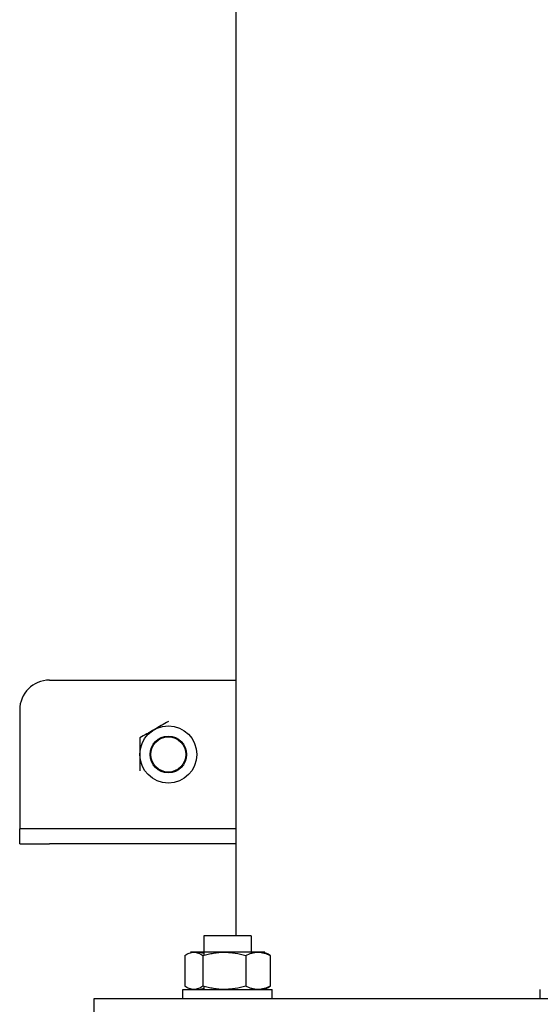
# Model space of a CAD drawing. Units: millimetres. Extents: x -2523 to 7312, y -1716 to 3396.
# Drawn here: x 1620 to 1795, y -75 to 256 of the extents above; entities that cross this region are included whole.
import ezdxf

# ---------------------------------------------------------------- set-up
doc = ezdxf.new("R2010")
doc.units = ezdxf.units.MM
doc.header["$LTSCALE"] = 100
doc.layers.add('0-50', color=7, linetype='Continuous')

msp = doc.modelspace()

# ---------------------------------------------------------------- linework, layer by layer
at = {"layer": '0-50'}
for p, q in [((1692.52, -51.86), (1692.52, 311.59)), ((1629.67, 34.14), (1692.52, 34.14)), ((1619.67, 24.14), (1619.67, -10.86)), ((1619.67, -10.86), (1619.67, -15.86)), ((1619.67, -20.86), (1619.67, -15.86)), ((1629.67, -15.86), (1619.67, -15.86)), ((1649.67, -15.86), (1629.67, -15.86)), ((1692.52, -15.86), (1649.67, -15.86)), ((1619.67, -20.86), (1629.67, -20.86)), ((1649.67, -20.86), (1629.67, -20.86)), ((1692.52, -20.86), (1649.67, -20.86)), ((1697.57, -51.86), (1681.57, -51.86)), ((1681.57, -51.86), (1681.57, -58.4)), ((1697.57, -51.86), (1697.57, -57.7)), ((1675.19, -58.47), (1675.19, -68.74)), ((1678.25, -57.36), (1677.07, -57.36)), ((1688.49, -57.36), (1678.25, -57.36)), ((1681.3, -58.47), (1681.3, -68.74)), ((1699.82, -57.36), (1688.49, -57.36)), ((1695.68, -58.47), (1695.68, -68.74)), ((1702.07, -57.36), (1699.82, -57.36)), ((1703.95, -58.47), (1703.95, -68.74)), ((1681.57, -68.82), (1681.57, -69.86)), ((1697.57, -69.51), (1697.57, -69.86)), ((1674.57, -69.86), (1704.57, -69.86)), ((1674.57, -72.86), (1674.57, -69.86)), ((1704.57, -72.86), (1704.57, -69.86)), ((1794.78, -72.86), (1794.78, -69.86)), ((1644.67, -72.86), (1854.67, -72.86)), ((1644.67, -87.86), (1644.67, -72.86))]:
    msp.add_line(p, q, dxfattribs=at)
for radius in [9.6, 6.16, 5.9]:
    msp.add_circle((1669.67, 9.14), radius, dxfattribs=at)
msp.add_arc((1629.67, 24.14), 10, 90, 180, dxfattribs=at)
for points, knots in [([(1669.67, 20.23), (1668.89, 19.78), (1668.1, 19.32), (1667.3, 18.86), (1666.51, 18.4), (1665.7, 17.93), (1664.88, 17.46), (1664.48, 17.23), (1664.07, 16.99), (1663.66, 16.76), (1663.25, 16.52), (1662.85, 16.29), (1662.45, 16.06), (1661.65, 15.6), (1660.86, 15.14), (1660.07, 14.69)], [0.00000024, 0.00000024, 0.00000024, 0.00000024, 0.00279908, 0.00279908, 0.00279908, 0.00559792, 0.00559792, 0.00559792, 0.00699734, 0.00699734, 0.00699734, 0.00839676, 0.00839676, 0.00839676, 0.0111956, 0.0111956, 0.0111956, 0.0111956]), ([(1660.07, 14.69), (1660.07, 13.78), (1660.07, 12.86), (1660.07, 11.94), (1660.07, 11.01), (1660.07, 10.08), (1660.07, 9.14), (1660.07, 8.67), (1660.07, 8.2), (1660.07, 7.73), (1660.07, 7.26), (1660.07, 6.79), (1660.07, 6.33), (1660.07, 5.4), (1660.07, 4.5), (1660.07, 3.6)], [0.01014304, 0.01014304, 0.01014304, 0.01014304, 0.01294881, 0.01294881, 0.01294881, 0.01575459, 0.01575459, 0.01575459, 0.01715748, 0.01715748, 0.01715748, 0.01856037, 0.01856037, 0.01856037, 0.02136615, 0.02136615, 0.02136615, 0.02136615]), ([(1675.19, -58.47), (1675.69, -58.13), (1676.19, -57.85), (1676.7, -57.66), (1677.21, -57.46), (1677.73, -57.36), (1678.25, -57.36)], [0.000000238, 0.000000238, 0.000000238, 0.000000238, 0.003651388, 0.003651388, 0.003651388, 0.007302537, 0.007302537, 0.007302537, 0.007302537]), ([(1678.25, -57.36), (1678.5, -57.36), (1678.77, -57.38), (1679.02, -57.43), (1679.28, -57.48), (1679.54, -57.56), (1679.79, -57.66), (1680.3, -57.85), (1680.8, -58.13), (1681.3, -58.47)], [0.007302537, 0.007302537, 0.007302537, 0.007302537, 0.009121285, 0.009121285, 0.009121285, 0.010940034, 0.010940034, 0.010940034, 0.014577531, 0.014577531, 0.014577531, 0.014577531]), ([(1681.3, -58.47), (1681.89, -58.3), (1682.48, -58.15), (1683.07, -58.01), (1683.67, -57.87), (1684.27, -57.75), (1684.87, -57.66), (1686.07, -57.46), (1687.27, -57.36), (1688.49, -57.36)], [0.013601574, 0.013601574, 0.013601574, 0.013601574, 0.015428516, 0.015428516, 0.015428516, 0.017255458, 0.017255458, 0.017255458, 0.020909341, 0.020909341, 0.020909341, 0.020909341]), ([(1688.49, -57.36), (1689.1, -57.36), (1689.71, -57.38), (1690.32, -57.43), (1690.94, -57.49), (1691.54, -57.56), (1692.14, -57.66), (1693.34, -57.86), (1694.52, -58.14), (1695.68, -58.47)], [0.020909341, 0.020909341, 0.020909341, 0.020909341, 0.022737837, 0.022737837, 0.022737837, 0.024566332, 0.024566332, 0.024566332, 0.028223322, 0.028223322, 0.028223322, 0.028223322]), ([(1695.68, -58.47), (1696.36, -58.13), (1697.04, -57.85), (1697.73, -57.66), (1698.42, -57.46), (1699.11, -57.36), (1699.82, -57.36)], [0.000000238, 0.000000238, 0.000000238, 0.000000238, 0.003651388, 0.003651388, 0.003651388, 0.007302537, 0.007302537, 0.007302537, 0.007302537]), ([(1699.82, -57.36), (1700.17, -57.36), (1700.52, -57.38), (1700.87, -57.43), (1701.22, -57.48), (1701.56, -57.56), (1701.91, -57.66), (1702.6, -57.85), (1703.28, -58.13), (1703.95, -58.47)], [0.007302537, 0.007302537, 0.007302537, 0.007302537, 0.009121285, 0.009121285, 0.009121285, 0.010940034, 0.010940034, 0.010940034, 0.014577531, 0.014577531, 0.014577531, 0.014577531]), ([(1703.95, -58.47), (1703.45, -58.13), (1702.95, -57.85), (1702.44, -57.66), (1701.93, -57.46), (1701.42, -57.36), (1700.9, -57.36)], [0.000000238, 0.000000238, 0.000000238, 0.000000238, 0.003651388, 0.003651388, 0.003651388, 0.007302537, 0.007302537, 0.007302537, 0.007302537]), ([(1681.3, -68.74), (1680.8, -69.08), (1680.3, -69.36), (1679.79, -69.55), (1679.28, -69.75), (1678.77, -69.86), (1678.25, -69.86), (1677.99, -69.86), (1677.73, -69.83), (1677.47, -69.78), (1677.21, -69.73), (1676.96, -69.65), (1676.7, -69.56), (1676.19, -69.36), (1675.69, -69.08), (1675.19, -68.74)], [0.00000024, 0.00000024, 0.00000024, 0.00000024, 0.00364456, 0.00364456, 0.00364456, 0.00728888, 0.00728888, 0.00728888, 0.00911105, 0.00911105, 0.00911105, 0.01093321, 0.01093321, 0.01093321, 0.01457753, 0.01457753, 0.01457753, 0.01457753]), ([(1678.7, -69.83), (1678.91, -69.85), (1679.11, -69.86), (1679.32, -69.86), (1679.67, -69.86), (1680.02, -69.83), (1680.37, -69.78), (1680.72, -69.73), (1681.07, -69.65), (1681.41, -69.56), (1681.47, -69.54), (1681.52, -69.53), (1681.57, -69.51)], [0.006225467, 0.006225467, 0.006225467, 0.006225467, 0.007288885, 0.007288885, 0.007288885, 0.009111046, 0.009111046, 0.009111046, 0.010933208, 0.010933208, 0.010933208, 0.011210411, 0.011210411, 0.011210411, 0.011210411]), ([(1695.68, -68.74), (1694.52, -69.08), (1693.34, -69.36), (1692.14, -69.55), (1691.54, -69.65), (1690.94, -69.73), (1690.33, -69.78), (1689.72, -69.83), (1689.1, -69.86), (1688.49, -69.86), (1687.28, -69.86), (1686.07, -69.75), (1684.87, -69.56), (1684.27, -69.46), (1683.67, -69.34), (1683.08, -69.2), (1682.48, -69.07), (1681.89, -68.91), (1681.3, -68.74)], [0.03949069, 0.03949069, 0.03949069, 0.03949069, 0.04314331, 0.04314331, 0.04314331, 0.04496962, 0.04496962, 0.04496962, 0.04679593, 0.04679593, 0.04679593, 0.05044855, 0.05044855, 0.05044855, 0.05227485, 0.05227485, 0.05227485, 0.05410116, 0.05410116, 0.05410116, 0.05410116]), ([(1703.95, -68.74), (1703.28, -69.08), (1702.6, -69.36), (1701.91, -69.55), (1701.22, -69.75), (1700.53, -69.86), (1699.82, -69.86), (1699.47, -69.86), (1699.12, -69.83), (1698.77, -69.78), (1698.42, -69.73), (1698.07, -69.65), (1697.73, -69.56), (1697.04, -69.36), (1696.36, -69.08), (1695.68, -68.74)], [0.00000024, 0.00000024, 0.00000024, 0.00000024, 0.00364456, 0.00364456, 0.00364456, 0.00728888, 0.00728888, 0.00728888, 0.00911105, 0.00911105, 0.00911105, 0.01093321, 0.01093321, 0.01093321, 0.01457753, 0.01457753, 0.01457753, 0.01457753]), ([(1700.44, -69.83), (1700.59, -69.85), (1700.74, -69.86), (1700.89, -69.86), (1701.15, -69.86), (1701.41, -69.83), (1701.67, -69.78), (1701.93, -69.73), (1702.18, -69.65), (1702.44, -69.56), (1702.95, -69.36), (1703.45, -69.08), (1703.95, -68.74)], [0.006225467, 0.006225467, 0.006225467, 0.006225467, 0.007288885, 0.007288885, 0.007288885, 0.009111046, 0.009111046, 0.009111046, 0.010933208, 0.010933208, 0.010933208, 0.014577531, 0.014577531, 0.014577531, 0.014577531])]:
    msp.add_open_spline(points, degree=3, knots=knots, dxfattribs=at)
for points in [[(1679.33, -57.36), (1679.12, -57.36), (1678.91, -57.37), (1678.7, -57.38)], [(1700.9, -57.36), (1700.74, -57.36), (1700.59, -57.37), (1700.44, -57.38)]]:
    msp.add_open_spline(points, degree=3, dxfattribs=at)
msp.add_rational_spline([(1681.57, -57.7), (1680.42, -57.36), (1679.33, -57.36)], [1.8900057505, 1.935334211, 1.935334211], degree=2, dxfattribs=at)

doc.saveas('drawing.dxf')
